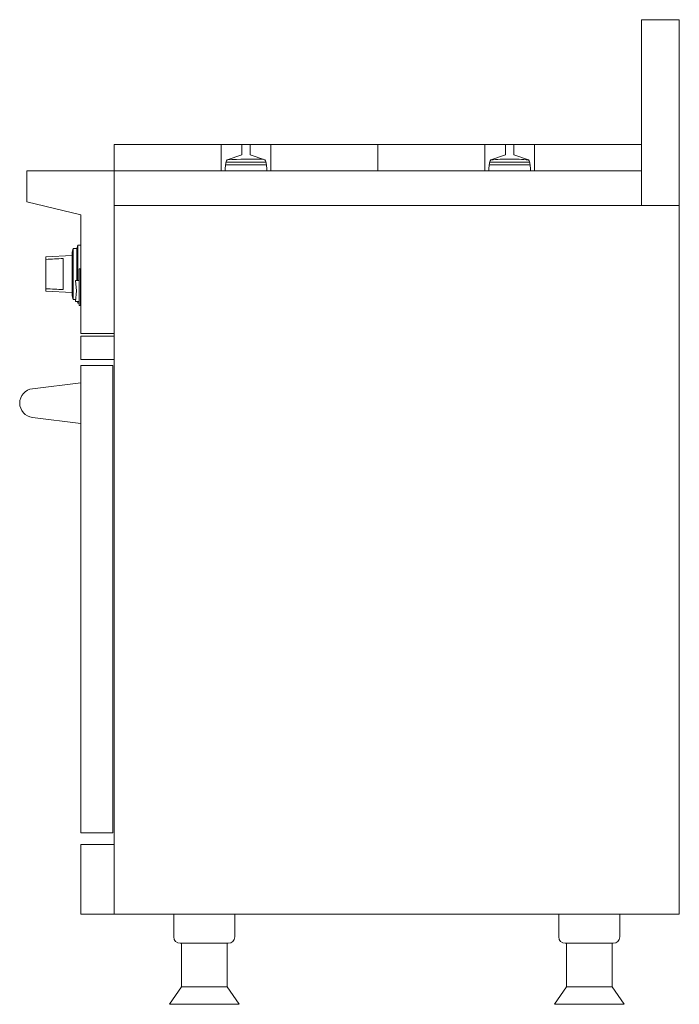
# Model space of a CAD drawing. Units: inches. Extents: x 1123 to 1244, y 2213 to 2295.
# Drawn here: x 1216 to 1244, y 2213 to 2255 of the extents above; entities that cross this region are included whole.
import ezdxf

# ---------------------------------------------------------------- set-up
doc = ezdxf.new("R2010")
doc.units = ezdxf.units.IN
doc.header["$LTSCALE"] = 115.146667
doc.header["$MEASUREMENT"] = 0
doc.layers.get('0').update_dxf_attribs({"linetype": 'CONTINUOUS'})
doc.layers.add('Body', color=255, linetype='CONTINUOUS')

# ---------------------------------------------------------------- blocks, each defined once
blk = doc.blocks.new('A$C7D1A38B4')
at = {"color": 0, "linetype": 'Continuous', "lineweight": 0, "extrusion": (2.22045e-16, 1, 2.22045e-16)}
for p, q in [((864.331, 186.218), (865.956, 186.218)), ((864.331, 178.218), (864.331, 186.218)), ((865.956, 186.218), (865.956, 178.218)), ((841.831, 180.843), (841.644, 180.843)), ((841.644, 179.718), (841.644, 180.843)), ((846.243, 180.843), (841.831, 180.843)), ((846.243, 179.718), (846.243, 180.843)), ((847.131, 180.843), (846.243, 180.843)), ((847.136, 180.843), (847.131, 180.843)), ((847.495, 180.843), (847.136, 180.843)), ((847.136, 180.41), (847.136, 180.843)), ((847.5, 180.843), (847.495, 180.843)), ((847.495, 180.41), (847.495, 180.843)), ((848.388, 180.843), (847.5, 180.843)), ((852.8, 180.843), (848.388, 180.843)), ((848.388, 179.718), (848.388, 180.843)), ((852.987, 180.843), (852.8, 180.843)), ((852.987, 180.843), (853.175, 180.843)), ((852.987, 180.843), (852.987, 179.718)), ((852.987, 179.718), (852.987, 180.843)), ((853.175, 180.843), (857.587, 180.843)), ((857.587, 179.718), (857.587, 180.843)), ((857.587, 180.843), (858.475, 180.843)), ((858.475, 180.843), (858.48, 180.843)), ((858.48, 180.843), (858.839, 180.843)), ((858.48, 180.843), (858.48, 180.41)), ((858.839, 180.843), (858.844, 180.843)), ((858.839, 180.843), (858.839, 180.41)), ((858.844, 180.843), (859.732, 180.843)), ((859.732, 180.843), (864.144, 180.843)), ((859.732, 179.718), (859.732, 180.843)), ((864.144, 180.843), (864.331, 180.843)), ((847.131, 180.406), (846.503, 180.185)), ((848.128, 180.185), (847.5, 180.406)), ((857.847, 180.185), (858.475, 180.406)), ((858.844, 180.406), (859.472, 180.185)), ((837.894, 179.718), (841.644, 179.718)), ((837.894, 178.38), (837.894, 179.718)), ((841.644, 178.218), (841.644, 179.718)), ((841.644, 179.718), (864.331, 179.718)), ((841.644, 179.718), (841.644, 172.718)), ((846.421, 179.811), (846.421, 179.718)), ((848.202, 179.968), (846.429, 179.968)), ((848.179, 180.093), (846.452, 180.093)), ((848.21, 179.718), (848.21, 179.811)), ((857.765, 179.718), (857.765, 179.811)), ((859.545, 179.968), (857.773, 179.968)), ((859.523, 180.093), (857.795, 180.093)), ((859.554, 179.811), (859.554, 179.718)), ((864.331, 179.718), (864.331, 178.218)), ((840.206, 177.825), (837.894, 178.38)), ((841.644, 178.218), (865.956, 178.218)), ((841.644, 147.718), (841.644, 178.218)), ((864.331, 178.218), (841.644, 178.218)), ((865.956, 178.218), (864.331, 178.218)), ((865.956, 178.218), (865.956, 147.718)), ((840.206, 172.718), (840.206, 177.825)), ((839.831, 176.209), (839.877, 176.365)), ((839.877, 176.365), (839.877, 174.178)), ((839.877, 176.365), (840.035, 176.365)), ((840.035, 176.365), (840.081, 176.522)), ((840.035, 176.365), (840.035, 174.993)), ((840.081, 176.522), (840.081, 174.993)), ((840.081, 176.522), (840.206, 176.522)), ((838.706, 176.01), (839.831, 176.066)), ((838.706, 176.01), (838.706, 175.902)), ((838.706, 175.902), (838.706, 174.641)), ((839.456, 174.603), (839.456, 175.941)), ((839.831, 176.209), (839.831, 174.334)), ((840.2, 175.501), (840.144, 175.501)), ((840.144, 175.501), (840.144, 173.925)), ((840.2, 175.501), (840.2, 173.925)), ((838.706, 174.641), (838.706, 174.533)), ((840.031, 174.543), (839.975, 174.993)), ((839.975, 174.993), (840.144, 174.993)), ((838.706, 174.533), (839.831, 174.478)), ((839.831, 174.334), (839.877, 174.178)), ((839.877, 174.178), (839.985, 174.178)), ((839.975, 174.093), (840.031, 174.543)), ((840.144, 174.093), (839.975, 174.093)), ((840.06, 174.093), (840.081, 174.022)), ((840.081, 174.093), (840.081, 174.022)), ((840.081, 174.022), (840.144, 174.022)), ((840.2, 173.925), (840.144, 173.925)), ((840.2, 174.022), (840.206, 174.022)), ((841.644, 172.718), (840.206, 172.718)), ((840.206, 172.593), (841.644, 172.593)), ((840.206, 171.593), (840.206, 172.593)), ((841.644, 172.593), (841.644, 171.593)), ((841.644, 171.593), (840.206, 171.593)), ((840.206, 171.343), (841.581, 171.343)), ((840.206, 151.218), (840.206, 171.343)), ((841.581, 171.343), (841.581, 151.218)), ((840.206, 170.593), (838.131, 170.339)), ((838.131, 169.098), (840.206, 168.843)), ((841.581, 151.218), (840.206, 151.218)), ((840.206, 150.718), (841.644, 150.718)), ((840.206, 147.718), (840.206, 150.718)), ((841.644, 150.718), (841.644, 147.718)), ((841.644, 147.718), (840.206, 147.718)), ((865.956, 147.718), (841.644, 147.718)), ((844.206, 146.749), (844.206, 147.718)), ((846.831, 146.749), (846.831, 147.718)), ((860.769, 147.718), (860.769, 146.749)), ((863.394, 147.718), (863.394, 146.749)), ((844.488, 146.468), (846.55, 146.468)), ((844.535, 144.593), (844.535, 146.468)), ((846.503, 144.593), (846.503, 146.468)), ((863.112, 146.468), (861.05, 146.468)), ((861.097, 146.468), (861.097, 144.593)), ((863.065, 146.468), (863.065, 144.593)), ((844.535, 144.593), (844.019, 143.843)), ((844.535, 144.593), (846.503, 144.593)), ((846.503, 144.593), (847.019, 143.843)), ((861.097, 144.593), (860.581, 143.843)), ((863.065, 144.593), (861.097, 144.593)), ((863.065, 144.593), (863.581, 143.843)), ((844.019, 143.843), (847.019, 143.843)), ((863.581, 143.843), (860.581, 143.843))]:
    blk.add_line(p, q, dxfattribs=at)
at = {"color": 0, "linetype": 'Continuous', "lineweight": 0}
for centre, radius, start, end in [((847.519, 163.14), 17.078, 88.1941, 93.3706), ((858.66, 170.383), 9.835, 90.0031, 94.743), ((858.659, 170.383), 9.835, 85.257, 89.9969), ((838.206, 169.718), 0.625, 96.8608, 263.1392), ((844.488, 146.749), 0.281, 180, 270), ((846.55, 146.749), 0.281, 270, 0), ((861.05, 146.749), 0.281, 180, 270), ((863.112, 146.749), 0.281, 270, 0)]:
    blk.add_arc(centre, radius, start, end, dxfattribs=at)
for centre, major_axis, ratio, start_param, end_param in [((846.51, 179.811), (0, -0.375), 0.237665, 3.225313, 4.712389), ((846.948, 180.41), (-0.187, 0), 0.083916, 2.908257, 3.141593), ((847.682, 180.41), (-0.187, 0), 0.083916, 0, 0.233336), ((848.121, 179.811), (0, 0.375), 0.237665, 4.712389, 6.199465), ((857.854, 179.811), (0, 0.375), 0.237665, 0.08372, 1.570796), ((858.292, 180.41), (0.187, 0), 0.083916, 6.049849, 6.283185), ((859.026, 180.41), (0.187, 0), 0.083916, 3.141593, 3.374929), ((859.464, 179.811), (0, -0.375), 0.237665, 1.570796, 3.057873)]:
    blk.add_ellipse(centre, major_axis=major_axis, ratio=ratio, start_param=start_param, end_param=end_param, dxfattribs=at)
for points in [[(839.456, 175.941), (839.207, 175.928), (838.955, 175.915), (838.706, 175.902)], [(838.706, 174.641), (838.955, 174.628), (839.207, 174.615), (839.456, 174.603)]]:
    blk.add_open_spline(points, degree=3, dxfattribs=at)

msp = doc.modelspace()

# ---------------------------------------------------------------- block references
at = {"layer": 'Body', "linetype": 'Continuous', "ltscale": 0.01}
msp.add_blockref('A$C7D1A38B4', (378.249, 2068.799), dxfattribs=at)

doc.saveas('drawing.dxf')
